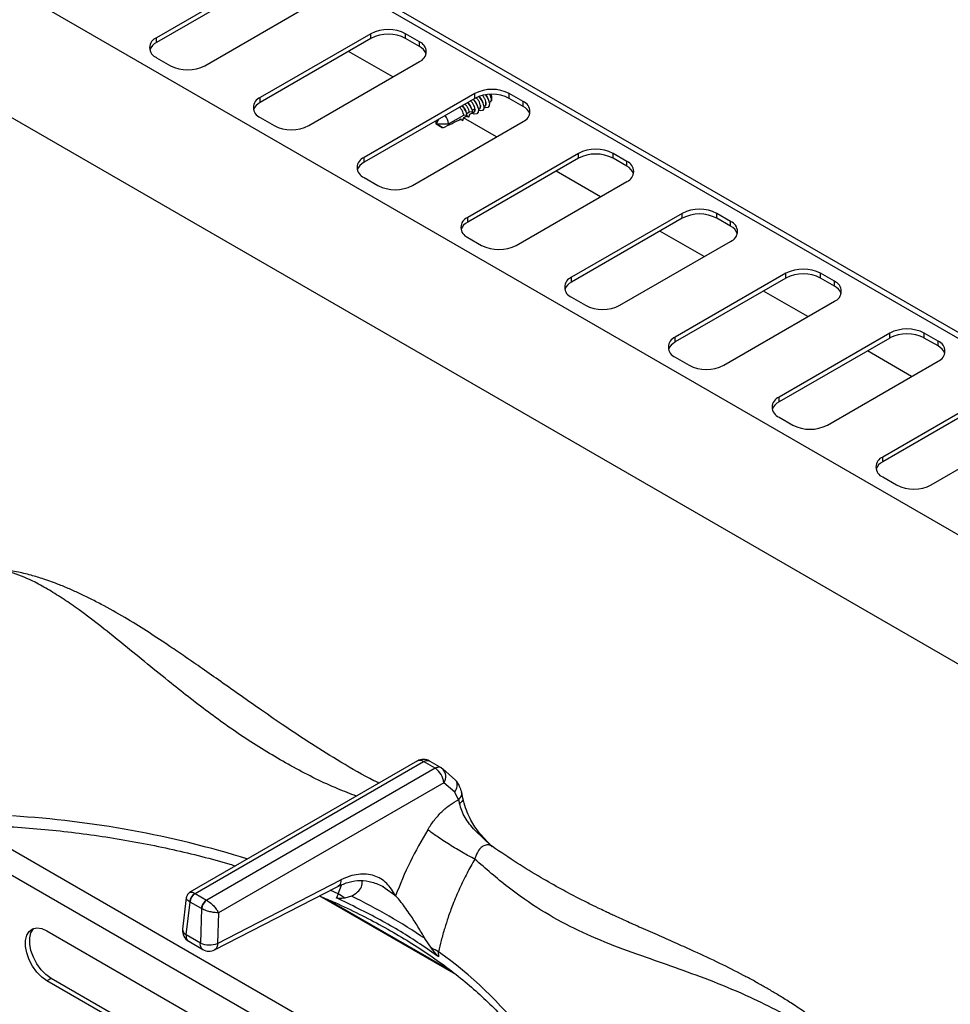
# Model space of a CAD drawing. Units: millimetres. Extents: x 5 to 415, y 5 to 292.
# Drawn here: x 375 to 394, y 249 to 269 of the extents above; entities that cross this region are included whole.
import ezdxf

# ---------------------------------------------------------------- set-up
doc = ezdxf.new("R2010")
doc.units = ezdxf.units.MM

msp = doc.modelspace()

# ---------------------------------------------------------------- linework, layer by layer
at = {"color": 7, "linetype": 'Continuous', "lineweight": 25}
for p, q in [((400.244, 258.933), (357.818, 283.425)), ((400.429, 258.951), (358.003, 283.443)), ((354.346, 281.421), (396.772, 256.928)), ((395.365, 255.095), (353.462, 279.285)), ((380.053, 269.891), (377.79, 268.585)), ((380.053, 269.793), (377.79, 268.487)), ((378.78, 268.013), (381.043, 269.319)), ((377.79, 268.487), (377.79, 268.585)), ((382.174, 268.666), (379.911, 267.36)), ((382.174, 268.568), (379.911, 267.262)), ((382.174, 268.568), (382.174, 268.666)), ((383.164, 268.503), (382.881, 268.666)), ((382.881, 268.568), (382.881, 268.666)), ((383.164, 268.405), (382.881, 268.568)), ((383.164, 268.405), (383.164, 268.503)), ((377.79, 268.176), (378.073, 268.013)), ((382.623, 267.782), (381.718, 268.305)), ((380.901, 266.789), (383.164, 268.095)), ((379.911, 267.262), (379.911, 267.36)), ((384.295, 267.442), (382.033, 266.135)), ((384.295, 267.344), (382.033, 266.037)), ((384.295, 267.344), (384.295, 267.442)), ((385.285, 267.278), (385.002, 267.442)), ((385.002, 267.344), (385.002, 267.442)), ((385.285, 267.18), (385.002, 267.344)), ((384.244, 267.107), (384.232, 267.141)), ((384.357, 267.172), (384.345, 267.207)), ((384.471, 267.237), (384.458, 267.272)), ((384.484, 267.18), (384.502, 267.191)), ((384.584, 267.303), (384.572, 267.337)), ((384.597, 267.246), (384.6, 267.248)), ((384.638, 267.327), (384.64, 267.3)), ((385.285, 267.18), (385.285, 267.278)), ((379.911, 266.952), (380.194, 266.789)), ((383.76, 266.823), (384.072, 267.003)), ((384.052, 266.894), (384.072, 266.955)), ((384.744, 266.558), (384.069, 266.947)), ((384.143, 266.995), (384.072, 267.003)), ((384.131, 267.041), (384.119, 267.076)), ((384.132, 267.038), (384.185, 267.068)), ((384.137, 266.989), (384.137, 266.985)), ((384.176, 266.957), (384.196, 267.02)), ((384.256, 267.06), (384.185, 267.068)), ((384.245, 267.103), (384.298, 267.134)), ((384.253, 267.051), (384.253, 267.06)), ((384.27, 267.057), (384.276, 267.06)), ((384.308, 267.132), (384.298, 267.134)), ((384.299, 267.102), (384.3, 267.102)), ((384.371, 267.115), (384.389, 267.125)), ((383.023, 265.564), (385.285, 266.87)), ((383.553, 266.915), (383.507, 266.823)), ((383.507, 266.823), (383.507, 266.889)), ((383.507, 266.823), (383.633, 266.75)), ((383.507, 266.823), (383.76, 266.823)), ((383.647, 266.743), (383.507, 266.823)), ((383.647, 266.743), (383.633, 266.75)), ((384.013, 266.921), (384.008, 266.922)), ((384.012, 266.924), (384.013, 266.921)), ((382.033, 266.037), (382.033, 266.135)), ((386.417, 266.217), (384.154, 264.911)), ((386.417, 266.119), (386.417, 266.217)), ((387.407, 266.054), (387.124, 266.217)), ((387.124, 266.119), (387.124, 266.217)), ((386.417, 266.119), (384.154, 264.813)), ((387.407, 265.956), (387.124, 266.119)), ((387.407, 265.956), (387.407, 266.054)), ((386.865, 265.333), (385.96, 265.856)), ((382.033, 265.727), (382.315, 265.564)), ((385.144, 264.339), (387.407, 265.646)), ((388.538, 264.992), (386.275, 263.686)), ((388.538, 264.894), (388.538, 264.992)), ((389.528, 264.829), (389.245, 264.992)), ((389.245, 264.894), (389.245, 264.992)), ((384.154, 264.813), (384.154, 264.911)), ((388.538, 264.894), (386.275, 263.588)), ((389.528, 264.731), (389.245, 264.894)), ((389.528, 264.731), (389.528, 264.829)), ((388.987, 264.109), (388.082, 264.631)), ((384.154, 264.503), (384.437, 264.339)), ((387.265, 263.115), (389.528, 264.421)), ((390.659, 263.768), (388.397, 262.462)), ((390.659, 263.67), (390.659, 263.768)), ((391.649, 263.605), (391.366, 263.768)), ((391.366, 263.67), (391.366, 263.768)), ((386.275, 263.588), (386.275, 263.686)), ((390.659, 263.67), (388.397, 262.364)), ((391.649, 263.507), (391.366, 263.67)), ((391.649, 263.507), (391.649, 263.605)), ((391.108, 262.884), (390.203, 263.406)), ((386.275, 263.278), (386.558, 263.115)), ((389.386, 261.89), (391.649, 263.196)), ((392.781, 262.543), (390.518, 261.237)), ((392.781, 262.445), (392.781, 262.543)), ((393.771, 262.38), (393.488, 262.543)), ((393.488, 262.445), (393.488, 262.543)), ((388.397, 262.364), (388.397, 262.462)), ((392.781, 262.445), (390.518, 261.139)), ((393.771, 262.282), (393.488, 262.445)), ((393.771, 262.282), (393.771, 262.38)), ((393.229, 261.659), (392.324, 262.182)), ((388.397, 262.053), (388.679, 261.89)), ((391.508, 260.665), (393.771, 261.972)), ((394.902, 261.319), (392.639, 260.012)), ((390.518, 261.139), (390.518, 261.237)), ((394.902, 261.221), (392.639, 259.914)), ((390.518, 260.829), (390.801, 260.665)), ((393.629, 259.441), (395.892, 260.747)), ((392.639, 259.914), (392.639, 260.012)), ((392.639, 259.604), (392.922, 259.441)), ((383.125, 253.797), (378.474, 251.112)), ((378.577, 251.087), (383.25, 253.784)), ((383.487, 253.647), (383.25, 253.784)), ((383.376, 253.796), (383.614, 253.659)), ((383.614, 253.659), (383.643, 253.637)), ((383.487, 253.647), (378.815, 250.95)), ((383.905, 253.407), (383.643, 253.637)), ((383.664, 253.352), (379.056, 250.692)), ((383.886, 253.16), (383.664, 253.352)), ((383.964, 253.002), (383.886, 253.16)), ((384.055, 253.038), (384.029, 253.158)), ((383.964, 253.002), (383.986, 252.928)), ((384.657, 252.047), (384.628, 252.07)), ((379.038, 250.068), (381.561, 251.364)), ((378.58, 251.085), (378.577, 251.087)), ((378.58, 251.085), (378.811, 250.952)), ((378.976, 249.937), (381.498, 251.233)), ((381.125, 251.041), (383.9, 249.439)), ((381.503, 251.081), (381.468, 250.998)), ((382.468, 251.191), (382.415, 251.229)), ((378.399, 250.999), (378.323, 250.357)), ((378.395, 250.243), (378.475, 250.912)), ((378.466, 250.917), (378.475, 250.912)), ((378.706, 250.779), (378.475, 250.912)), ((378.815, 250.95), (378.811, 250.952)), ((381.777, 251.033), (381.638, 250.991)), ((378.706, 250.779), (378.686, 250.075)), ((378.706, 250.779), (378.714, 250.774)), ((379.056, 250.692), (379.038, 250.068)), ((375.55, 250.324), (379.372, 248.118)), ((378.686, 250.075), (378.395, 250.243)), ((378.447, 250.11), (378.737, 249.943)), ((383.412, 249.967), (383.279, 250.165)), ((383.56, 249.79), (383.556, 249.896)), ((375.635, 249.353), (375.55, 249.304)), ((378.456, 247.626), (375.55, 249.304)), ((378.466, 247.718), (375.635, 249.353))]:
    msp.add_line(p, q, dxfattribs=at)
at = {"color": 8, "linetype": 'Continuous', "lineweight": 25}
for p, q in [((381.472, 248.147), (374.514, 252.163)), ((380.587, 248.135), (374.469, 251.667)), ((381.503, 251.081), (381.57, 251.261)), ((381.503, 251.081), (381.342, 251.154)), ((382.677, 251.042), (382.468, 251.191)), ((381.284, 250.968), (383.806, 249.512))]:
    msp.add_line(p, q, dxfattribs=at)
at = {"color": 7, "linetype": 'Continuous', "lineweight": 25, "flags": 128}
for points in [[(384.263, 267.325), (384.299, 267.28), (384.346, 267.2), (384.37, 267.123), (384.366, 267.062), (384.336, 267.027), (384.285, 267.023), (384.236, 267.042)], [(384.483, 267.19), (384.48, 267.13), (384.453, 267.094), (384.404, 267.087), (384.372, 267.096)], [(384.411, 267.196), (384.41, 267.15), (384.39, 267.122), (384.373, 267.117)], [(384.596, 267.256), (384.594, 267.195), (384.566, 267.159), (384.517, 267.153), (384.485, 267.161)], [(384.524, 267.262), (384.524, 267.216), (384.503, 267.188), (384.486, 267.182)], [(384.176, 266.957), (384.138, 266.969), (384.118, 266.979)], [(384.3, 267.102), (384.289, 267.068), (384.262, 267.052), (384.253, 267.051)], [(384.052, 266.894), (384.014, 266.908), (383.998, 266.917)], [(375.55, 249.304), (375.444, 249.38), (375.344, 249.481), (375.257, 249.601), (375.186, 249.734), (375.137, 249.872), (375.111, 250.006), (375.111, 250.129), (375.137, 250.234), (375.186, 250.314), (375.257, 250.365), (375.344, 250.384), (375.444, 250.371), (375.55, 250.324)], [(375.635, 249.353), (375.529, 249.429), (375.429, 249.53), (375.342, 249.65), (375.271, 249.783), (375.221, 249.921), (375.196, 250.055), (375.196, 250.178), (375.221, 250.282), (375.271, 250.363), (375.283, 250.375)]]:
    msp.add_lwpolyline(points, dxfattribs=at)
at = {"color": 7, "linetype": 'Continuous', "lineweight": 25}
for centre, radius, start, end in [((382.528, 267.984), 0.769, 62.6101, 117.3902), ((377.867, 268.381), 0.218, 110.7834, 249.2156), ((382.528, 267.886), 0.769, 62.6101, 117.3902), ((377.908, 268.24), 0.273, 115.6712, 160.5206), ((383.086, 268.299), 0.218, 290.7835, 69.2155), ((383.046, 268.159), 0.273, 19.4802, 64.3263), ((378.426, 268.696), 0.769, 242.6101, 297.3902), ((379.989, 267.156), 0.218, 110.7834, 249.2155), ((384.649, 266.759), 0.769, 62.6102, 117.3902), ((384.649, 266.661), 0.769, 62.6102, 117.3902), ((384.071, 267.099), 0.422, 12.5443, 42.4939), ((384.139, 267.153), 0.341, 20.3473, 43.0227), ((384.197, 267.169), 0.408, 12.2949, 37.6785), ((384.263, 267.223), 0.329, 20.2074, 36.5562), ((384.482, 267.354), 0.164, 327.2668, 27.0061), ((380.03, 267.016), 0.273, 115.6715, 160.5202), ((383.737, 266.906), 0.415, 12.2618, 43.8988), ((383.791, 266.953), 0.35, 20.6284, 44.3512), ((383.849, 266.971), 0.417, 12.3323, 43.8259), ((383.903, 267.017), 0.352, 20.6826, 44.2931), ((384.024, 267.087), 0.342, 20.3532, 44.6263), ((385.208, 267.074), 0.218, 290.7835, 69.2155), ((385.167, 266.934), 0.273, 19.4803, 64.3262), ((383.483, 266.81), 0.277, 2.7501, 41.7365), ((380.548, 267.471), 0.769, 242.6102, 297.3902), ((382.11, 265.931), 0.218, 110.7835, 249.2155), ((386.77, 265.535), 0.769, 62.6102, 117.3902), ((386.77, 265.437), 0.769, 62.6102, 117.3902), ((382.151, 265.791), 0.273, 115.6717, 160.52), ((387.329, 265.85), 0.218, 290.7835, 69.2155), ((387.288, 265.71), 0.273, 19.4803, 64.3262), ((382.669, 266.246), 0.769, 242.6102, 297.3902), ((388.892, 264.31), 0.769, 62.61, 117.3904), ((388.892, 264.212), 0.769, 62.61, 117.3904), ((384.231, 264.707), 0.218, 110.7835, 249.2155), ((384.272, 264.567), 0.273, 115.6717, 160.52), ((389.45, 264.625), 0.218, 290.7835, 69.2156), ((389.41, 264.485), 0.273, 19.4791, 64.3273), ((384.79, 265.022), 0.769, 242.6102, 297.3902), ((391.013, 263.085), 0.769, 62.6101, 117.3901), ((391.013, 262.987), 0.769, 62.6101, 117.3901), ((386.353, 263.482), 0.218, 110.7831, 249.2157), ((386.394, 263.342), 0.273, 115.671, 160.5204), ((391.572, 263.4), 0.218, 290.7835, 69.2156), ((391.531, 263.26), 0.273, 19.4791, 64.3273), ((386.912, 263.797), 0.769, 242.6101, 297.3902), ((393.134, 261.861), 0.769, 62.6101, 117.3902), ((393.134, 261.763), 0.769, 62.6101, 117.3902), ((388.474, 262.257), 0.218, 110.7836, 249.2155), ((388.515, 262.117), 0.273, 115.6719, 160.5202), ((393.693, 262.176), 0.218, 290.7831, 69.2157), ((393.652, 262.036), 0.273, 19.4794, 64.3271), ((389.033, 262.572), 0.769, 242.6101, 297.3902), ((390.595, 261.033), 0.218, 110.7835, 249.2156), ((390.636, 260.893), 0.273, 115.6719, 160.5202), ((391.154, 261.348), 0.769, 242.61, 297.3904), ((392.717, 259.808), 0.218, 110.7835, 249.2156), ((392.758, 259.668), 0.273, 115.6719, 160.5202), ((393.276, 260.123), 0.769, 242.61, 297.3904), ((383.25, 253.58), 0.25, 60.1823, 119.9973), ((383.278, 253.322), 0.387, 4.4666, 57.2657), ((378.689, 250.893), 0.224, 120.0623, 173.7003), ((378.707, 250.889), 0.233, 122.8, 174.3113), ((380.902, 250.032), 1.209, 52.5014, 60.1731), ((378.937, 250.756), 0.233, 122.8, 174.3113), ((378.956, 250.752), 0.243, 125.6332, 174.7508), ((376.439, 240.05), 12.211, 55.9295, 64.0756), ((378.571, 250.327), 0.25, 173.2104, 240.0955), ((378.87, 250.476), 0.441, 245.256, 292.3541), ((378.862, 250.159), 0.25, 239.946, 297.1666), ((382.858, 248.666), 1.414, 60.417, 66.9473)]:
    msp.add_arc(centre, radius, start, end, dxfattribs=at)
at = {"color": 8, "linetype": 'Continuous', "lineweight": 25}
for centre, radius, start, end in [((383.177, 253.688), 0.121, 52.9756, 115.7117), ((383.469, 253.481), 0.234, 326.463, 41.8606), ((373.593, 232.26), 20.451, 72.7612, 86.4889), ((378.45, 250.358), 0.127, 180.468, 244.4474), ((378.81, 243.185), 8.22, 37.5964, 54.7305)]:
    msp.add_arc(centre, radius, start, end, dxfattribs=at)
at = {"color": 7, "linetype": 'Continuous', "lineweight": 25}
for centre, major_axis, ratio, start_param, end_param in [((384.284, 267.272), (-0.109, 0.144), 0.475458, 3.082336, 3.84932), ((384.397, 267.337), (-0.109, 0.144), 0.475458, 3.082336, 3.84932), ((384.511, 267.403), (-0.109, 0.144), 0.475458, 3.589395, 3.84932), ((383.507, 266.823), (1.33, 0.628), 0.089969, 5.108162, 5.162748), ((383.507, 266.823), (1.33, 0.628), 0.089969, 5.213961, 5.265046), ((384.189, 267.217), (-0.077, 0.162), 0.514119, 2.993838, 3.709992), ((384.171, 267.207), (-0.109, 0.144), 0.475458, 3.082336, 3.608283), ((384.165, 267.283), (-0.1, 0.222), 0.482427, 3.569625, 3.769626), ((383.507, 266.823), (1.33, 0.628), 0.089969, 4.775235, 5.059655)]:
    msp.add_ellipse(centre, major_axis=major_axis, ratio=ratio, start_param=start_param, end_param=end_param, dxfattribs=at)
for points, knots in [([(384.411, 267.196), (384.41, 267.203), (384.407, 267.224), (384.392, 267.266), (384.364, 267.317), (384.339, 267.344), (384.328, 267.357)], [0, 0, 0, 0, 0.123475, 0.434919, 0.745295, 1, 1, 1, 1]), ([(384.524, 267.262), (384.523, 267.268), (384.52, 267.29), (384.505, 267.331), (384.481, 267.376), (384.462, 267.398), (384.456, 267.405)], [0, 0, 0, 0, 0.13955, 0.491555, 0.842345, 1, 1, 1, 1]), ([(384.638, 267.327), (384.637, 267.333), (384.633, 267.355), (384.623, 267.388), (384.607, 267.414), (384.601, 267.423)], [0, 0, 0, 0, 0.208905, 0.735827, 1, 1, 1, 1]), ([(384.072, 267.003), (384.071, 267.008), (384.067, 267.029), (384.053, 267.07), (384.024, 267.122), (383.998, 267.151), (383.986, 267.165)], [0, 0, 0, 0, 0.105445, 0.413813, 0.72112, 1, 1, 1, 1]), ([(384.185, 267.068), (384.184, 267.074), (384.18, 267.095), (384.166, 267.135), (384.137, 267.187), (384.111, 267.216), (384.099, 267.23)], [0, 0, 0, 0, 0.105449, 0.413812, 0.721118, 1, 1, 1, 1]), ([(384.298, 267.134), (384.297, 267.139), (384.294, 267.16), (384.279, 267.201), (384.25, 267.253), (384.224, 267.282), (384.212, 267.296)], [0, 0, 0, 0, 0.105445, 0.413814, 0.721117, 1, 1, 1, 1]), ([(384.137, 266.985), (384.143, 266.981), (384.156, 266.971), (384.169, 266.962), (384.176, 266.957)], [0, 0, 0, 0, 0.456638, 1, 1, 1, 1]), ([(384.013, 266.921), (384.019, 266.917), (384.032, 266.908), (384.045, 266.899), (384.052, 266.894)], [0, 0, 0, 0, 0.442411, 1, 1, 1, 1]), ([(382.338, 253.343), (382.303, 253.36), (382.045, 253.488), (381.583, 253.757), (380.977, 254.13), (380.436, 254.489), (379.959, 254.819), (379.522, 255.125), (379.115, 255.412), (378.733, 255.68), (378.387, 255.92), (378.023, 256.168), (377.637, 256.424), (377.19, 256.702), (376.802, 256.925), (376.487, 257.09), (376.26, 257.202), (376.036, 257.304), (375.776, 257.413), (375.502, 257.513), (375.208, 257.602), (374.911, 257.672), (374.711, 257.695), (374.604, 257.707)], [0, 0, 0, 0, 0.0134146, 0.1005816, 0.1791041, 0.249227, 0.3111928, 0.3651319, 0.4188973, 0.4673452, 0.5122719, 0.5536644, 0.6102872, 0.6678223, 0.7292301, 0.7596219, 0.7881112, 0.8152627, 0.8438866, 0.883869, 0.9169878, 0.9555378, 1, 1, 1, 1]), ([(383.25, 253.784), (383.273, 253.795), (383.321, 253.817), (383.358, 253.803), (383.376, 253.796)], [0, 0, 0, 0, 0.497601, 1, 1, 1, 1]), ([(383.614, 253.659), (383.604, 253.663), (383.586, 253.672), (383.544, 253.673), (383.509, 253.657), (383.487, 253.647)], [0, 0, 0, 0, 0.270916, 0.528188, 1, 1, 1, 1]), ([(384.029, 253.158), (384.016, 253.199), (383.986, 253.295), (383.934, 253.367), (383.905, 253.407)], [0, 0, 0, 0, 0.43558, 1, 1, 1, 1]), ([(383.334, 252.391), (383.378, 252.458), (383.467, 252.593), (383.623, 252.765), (383.791, 252.908), (383.906, 252.971), (383.964, 253.003)], [0, 0, 0, 0, 0.249791, 0.500242, 0.749389, 1, 1, 1, 1]), ([(384.625, 252.067), (384.572, 252.121), (384.465, 252.228), (384.267, 252.4), (384.12, 252.595), (384.026, 252.785), (383.999, 252.88), (383.986, 252.928)], [0, 0, 0, 0, 0.203347, 0.407739, 0.700323, 0.848635, 1, 1, 1, 1]), ([(384.609, 252.087), (384.517, 252.183), (384.352, 252.356), (384.195, 252.621), (384.1, 252.846), (384.071, 252.971), (384.055, 253.038)], [0, 0, 0, 0, 0.3524575, 0.6305316, 0.8029817, 1, 1, 1, 1]), ([(373.86, 252.491), (374.037, 252.486), (374.427, 252.477), (375.029, 252.44), (375.662, 252.386), (376.29, 252.313), (376.911, 252.222), (377.523, 252.114), (378.126, 251.99), (378.715, 251.847), (379.143, 251.734), (379.369, 251.663), (379.408, 251.651)], [0, 0, 0, 0, 0.091757, 0.202466, 0.313166, 0.423853, 0.534526, 0.64518, 0.755811, 0.866416, 0.976993, 1, 1, 1, 1]), ([(383.334, 252.391), (383.208, 252.173), (382.957, 251.738), (382.771, 251.274), (382.677, 251.042)], [0, 0, 0, 0, 0.49934, 1, 1, 1, 1]), ([(384.296, 251.79), (384.22, 251.831), (384.102, 251.893), (383.92, 252), (383.778, 252.087), (383.641, 252.174), (383.478, 252.283), (383.391, 252.348), (383.334, 252.391)], [0, 0, 0, 0, 0.239183, 0.368185, 0.5, 0.631815, 0.760819, 1, 1, 1, 1]), ([(392.526, 247.4), (392.391, 247.538), (392.135, 247.798), (391.757, 248.125), (391.418, 248.394), (391.109, 248.618), (390.837, 248.802), (390.599, 248.953), (390.39, 249.08), (390.192, 249.195), (389.992, 249.307), (389.697, 249.465), (389.291, 249.669), (388.84, 249.88), (388.432, 250.063), (388.071, 250.222), (387.72, 250.376), (387.409, 250.514), (387.193, 250.613), (387.051, 250.679), (386.942, 250.731), (386.803, 250.797), (386.622, 250.886), (386.372, 251.013), (386.044, 251.186), (385.629, 251.422), (385.159, 251.708), (384.827, 251.933), (384.658, 252.047)], [0, 0, 0, 0, 0.0524101, 0.0992301, 0.1409179, 0.1775767, 0.2124798, 0.2408839, 0.2650805, 0.2893851, 0.3139375, 0.3387579, 0.398436, 0.4638674, 0.5078073, 0.554944, 0.6041251, 0.6456796, 0.6773376, 0.6894464, 0.7020619, 0.7201833, 0.7439112, 0.7732847, 0.8180258, 0.8718169, 0.9348634, 1, 1, 1, 1]), ([(384.296, 251.79), (384.242, 251.695), (384.132, 251.499), (383.983, 251.189), (383.855, 250.885), (383.755, 250.614), (383.677, 250.369), (383.61, 250.134), (383.574, 249.973), (383.556, 249.896)], [0, 0, 0, 0, 0.159033, 0.327437, 0.500625, 0.637592, 0.749688, 0.880768, 1, 1, 1, 1]), ([(392.313, 247.416), (392.186, 247.527), (391.932, 247.751), (391.531, 248.051), (391.061, 248.365), (390.524, 248.676), (389.873, 248.997), (389.182, 249.286), (388.473, 249.546), (387.757, 249.793), (387.043, 250.05), (386.329, 250.359), (385.643, 250.738), (384.966, 251.208), (384.522, 251.594), (384.296, 251.79)], [0, 0, 0, 0, 0.044256, 0.088968, 0.134169, 0.199041, 0.263945, 0.34736, 0.430042, 0.511224, 0.608555, 0.705205, 0.801474, 0.899086, 1, 1, 1, 1]), ([(382.677, 251.042), (382.622, 251.133), (382.538, 251.272), (382.378, 251.392), (382.241, 251.456), (382.087, 251.487), (381.919, 251.484), (381.742, 251.447), (381.621, 251.392), (381.561, 251.364)], [0, 0, 0, 0, 0.239625, 0.364631, 0.487466, 0.614381, 0.742545, 0.871922, 1, 1, 1, 1]), ([(381.498, 251.233), (381.574, 251.266), (381.728, 251.334), (381.958, 251.361), (382.198, 251.336), (382.358, 251.259), (382.439, 251.22)], [0, 0, 0, 0, 0.243877, 0.490911, 0.741778, 1, 1, 1, 1]), ([(381.777, 251.033), (381.82, 251.061), (381.908, 251.119), (381.997, 251.225), (381.995, 251.306), (381.994, 251.348)], [0, 0, 0, 0, 0.318572, 0.646568, 1, 1, 1, 1]), ([(378.473, 251.112), (378.464, 251.105), (378.444, 251.092), (378.422, 251.065), (378.406, 251.033), (378.402, 251.011), (378.399, 251)], [0, 0, 0, 0, 0.2503844, 0.5050979, 0.7571539, 1, 1, 1, 1]), ([(381.12, 251.038), (381.227, 250.993), (381.506, 250.876), (381.934, 250.67), (382.406, 250.425), (382.854, 250.166), (383.279, 249.896), (383.68, 249.615), (384.056, 249.323), (384.407, 249.021), (384.729, 248.711), (384.988, 248.436), (385.128, 248.263), (385.181, 248.198)], [0, 0, 0, 0, 0.061427, 0.159288, 0.257119, 0.354921, 0.452702, 0.550471, 0.648237, 0.746015, 0.843828, 0.941703, 1, 1, 1, 1]), ([(383.279, 250.165), (383.231, 250.247), (383.134, 250.412), (382.971, 250.667), (382.809, 250.893), (382.716, 250.999), (382.677, 251.042)], [0, 0, 0, 0, 0.239589, 0.486262, 0.791237, 1, 1, 1, 1]), ([(378.815, 250.95), (378.828, 250.942), (378.855, 250.926), (378.909, 250.884), (378.969, 250.825), (379.025, 250.753), (379.046, 250.712), (379.056, 250.692)], [0, 0, 0, 0, 0.138561, 0.280998, 0.536197, 0.771962, 1, 1, 1, 1]), ([(383.56, 249.79), (383.433, 249.879), (383.058, 250.144), (382.375, 250.558), (381.771, 250.851), (381.468, 250.998)], [0, 0, 0, 0, 0.202504, 0.599597, 1, 1, 1, 1]), ([(381.638, 250.991), (381.625, 250.991), (381.6, 250.989), (381.559, 250.988), (381.519, 250.988), (381.488, 250.989), (381.471, 250.996), (381.468, 250.998)], [0, 0, 0, 0, 0.236916, 0.473833, 0.734163, 0.955796, 1, 1, 1, 1]), ([(379.056, 250.692), (379.034, 250.692), (378.991, 250.694), (378.903, 250.709), (378.822, 250.731), (378.757, 250.755), (378.728, 250.768), (378.714, 250.774)], [0, 0, 0, 0, 0.228031, 0.463803, 0.718998, 0.86143, 1, 1, 1, 1]), ([(383.56, 249.79), (383.547, 249.802), (383.515, 249.834), (383.467, 249.898), (383.43, 249.944), (383.412, 249.967)], [0, 0, 0, 0, 0.245521, 0.622349, 1, 1, 1, 1])]:
    msp.add_open_spline(points, degree=3, knots=knots, dxfattribs=at)
at = {"color": 8, "linetype": 'Continuous', "lineweight": 25}
for points, knots in [([(381.881, 253.079), (381.753, 253.127), (381.319, 253.291), (380.59, 253.657), (379.718, 254.174), (378.88, 254.762), (378.183, 255.308), (377.6, 255.783), (377.126, 256.172), (376.66, 256.546), (376.251, 256.857), (375.898, 257.103), (375.597, 257.294), (375.249, 257.485), (374.861, 257.655), (374.593, 257.7), (374.461, 257.722)], [0, 0, 0, 0, 0.043498, 0.147046, 0.250416, 0.351662, 0.456355, 0.520953, 0.586518, 0.65273, 0.719346, 0.765374, 0.811378, 0.857386, 0.92926, 1, 1, 1, 1]), ([(383.886, 253.16), (383.903, 253.189), (383.939, 253.25), (383.939, 253.338), (383.923, 253.391), (383.905, 253.406), (383.905, 253.407)], [0, 0, 0, 0, 0.340716, 0.708018, 0.993882, 1, 1, 1, 1]), ([(383.964, 253.002), (383.984, 253.024), (384.026, 253.07), (384.041, 253.128), (384.028, 253.154), (384.027, 253.157)], [0, 0, 0, 0, 0.448185, 0.932156, 1, 1, 1, 1]), ([(384.049, 253.035), (384.052, 253.028), (384.06, 253.007), (384.037, 252.968), (384.002, 252.941), (383.986, 252.928)], [0, 0, 0, 0, 0.209966, 0.619937, 1, 1, 1, 1]), ([(384.655, 252.043), (384.643, 252.052), (384.608, 252.079), (384.54, 252.086), (384.463, 252.061), (384.38, 251.988), (384.326, 251.888), (384.302, 251.81), (384.296, 251.79)], [0, 0, 0, 0, 0.0901318, 0.2648146, 0.4405183, 0.6209657, 0.9025437, 1, 1, 1, 1]), ([(381.561, 251.364), (381.559, 251.344), (381.556, 251.304), (381.534, 251.257), (381.509, 251.241), (381.497, 251.234)], [0, 0, 0, 0, 0.329235, 0.685505, 1, 1, 1, 1]), ([(378.473, 251.11), (378.484, 251.114), (378.501, 251.12), (378.54, 251.107), (378.565, 251.094), (378.577, 251.087)], [0, 0, 0, 0, 0.457258, 0.732355, 1, 1, 1, 1]), ([(378.466, 250.917), (378.455, 250.926), (378.432, 250.942), (378.404, 250.972), (378.402, 250.989), (378.4, 251)], [0, 0, 0, 0, 0.262818, 0.532996, 1, 1, 1, 1]), ([(378.395, 250.243), (378.395, 250.226), (378.394, 250.199), (378.403, 250.164), (378.416, 250.137), (378.432, 250.118), (378.444, 250.113), (378.447, 250.111)], [0, 0, 0, 0, 0.28509, 0.439529, 0.693519, 0.917613, 1, 1, 1, 1]), ([(378.737, 249.944), (378.734, 249.945), (378.722, 249.951), (378.706, 249.97), (378.693, 249.996), (378.685, 250.032), (378.685, 250.058), (378.686, 250.075)], [0, 0, 0, 0, 0.080006, 0.304704, 0.55933, 0.713977, 1, 1, 1, 1]), ([(379.038, 250.068), (379.038, 250.054), (379.036, 250.026), (379.025, 249.99), (379.007, 249.961), (378.99, 249.943), (378.978, 249.939), (378.975, 249.938)], [0, 0, 0, 0, 0.234252, 0.468485, 0.702721, 0.936972, 1, 1, 1, 1])]:
    msp.add_open_spline(points, degree=3, knots=knots, dxfattribs=at)

doc.saveas('drawing.dxf')
